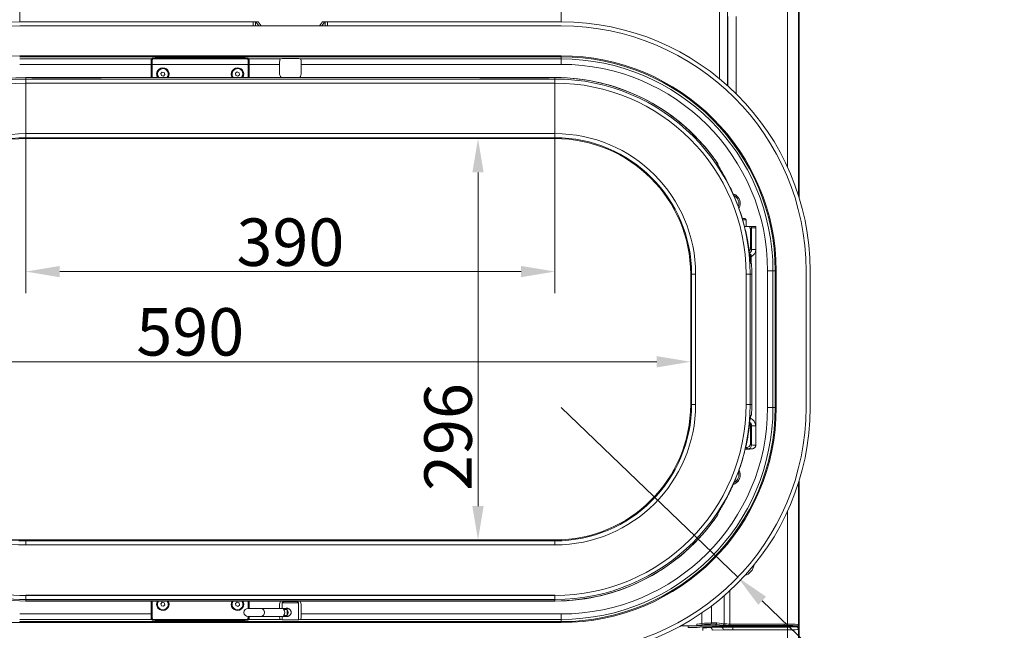
# Model space of a CAD drawing. Extents: x 30 to 2557, y -3265 to -733.
# Drawn here: x 457 to 1183, y -1697 to -1247 of the extents above; entities that cross this region are included whole.
import ezdxf

# ---------------------------------------------------------------- set-up
doc = ezdxf.new("R2010")
doc.units = 0
doc.header["$LTSCALE"] = 5
doc.layers.add('Bemaßungen(Brunner)', color=7, linetype='Continuous', lineweight=25)
doc.layers.add('BLENDE', color=30, linetype='Continuous')
doc.layers.add('SLD-0', color=7, linetype='Continuous')
doc.styles.add('Brunner 2014', font='arial.ttf', dxfattribs={"height": 35})
doc.dimstyles.new('Brunner 2014', dxfattribs={"dimscale": 5, "dimtxt": 35, "dimasz": 5, "dimexe": 3.175, "dimexo": 0, "dimgap": 0.762, "dimtad": 1, "dimdec": 0, "dimrnd": 1e-08, "dimtxsty": 'Brunner 2014', "dimcen": 0.09, "dimdle": 10, "dimclrd": 7, "dimclre": 7, "dimclrt": 7, "dimadec": 1, "dimazin": 2, "dimtfac": 0.666667, "dimtdec": 0, "dimtmove": 0, "dimatfit": 3, "dimldrblk": 'Filled-1', "dimfxl": 1, "dimtolj": 1, "dimlwd": 5, "dimlwe": 5, "dimarcsym": 0})

# ---------------------------------------------------------------- blocks, each defined once
blk = doc.blocks.new('*D82')
at = {"layer": 'Defpoints', "color": 0, "lineweight": 5}
for p in [(851.87, -1334.82), (795.13, -1630.82), (851.87, -1630.82)]:
    blk.add_point(p, dxfattribs=at)
at = {"layer": 'SLD-0', "color": 7, "linetype": 'Continuous', "lineweight": 5}
for p, q in [((851.87, -1334.82), (779.25, -1334.82)), ((795.13, -1359.82), (795.13, -1605.82)), ((851.87, -1630.82), (779.25, -1630.82))]:
    blk.add_line(p, q, dxfattribs=at)
at = {"layer": 'SLD-0', "color": 7, "lineweight": 5}
for points in [[(790.96, -1359.82), (799.29, -1359.82), (795.13, -1334.82)], [(790.96, -1605.82), (799.29, -1605.82), (795.13, -1630.82)]]:
    blk.add_solid(points, dxfattribs=at)
at = {"layer": 'SLD-0', "color": 7, "insert": (755.58, -1554.88), "char_height": 35, "attachment_point": 2, "rotation": 90, "style": 'Brunner 2014'}
blk.add_mtext('\\A1;296', dxfattribs=at)
blk = doc.blocks.new('Filled-1')
at = {"color": 0}
for p, q in [((0, 0), (-1, 0.167)), ((-1, 0.167), (-1, -0.167)), ((-1, 0), (0, 0)), ((-1, -0.167), (0, 0))]:
    blk.add_line(p, q, dxfattribs=at)
at = {"color": 0, "flags": 128}
blk.add_lwpolyline([(-1, -0.167), (0, 0), (-1, 0.167), (-1, -0.167)], dxfattribs=at)
at = {"color": 0}
blk.add_solid([(-1, -0.167), (0, 0), (-1, 0.167), (-1, -0.167)], dxfattribs=at)
blk = doc.blocks.new('*D83')
at = {"layer": 'Defpoints', "color": 0, "lineweight": 5}
for p in [(951.87, -1499.39), (361.87, -1530.82), (951.87, -1530.82)]:
    blk.add_point(p, dxfattribs=at)
at = {"layer": 'SLD-0', "color": 7, "linetype": 'Continuous', "lineweight": 5}
for p, q in [((361.87, -1530.82), (361.87, -1483.52)), ((951.87, -1530.82), (951.87, -1483.52)), ((386.87, -1499.39), (926.87, -1499.39))]:
    blk.add_line(p, q, dxfattribs=at)
at = {"layer": 'SLD-0', "color": 7, "lineweight": 5}
for points in [[(386.87, -1495.23), (386.87, -1503.56), (361.87, -1499.39)], [(926.87, -1495.23), (926.87, -1503.56), (951.87, -1499.39)]]:
    blk.add_solid(points, dxfattribs=at)
at = {"layer": 'SLD-0', "color": 7, "insert": (583.07, -1459.84), "char_height": 35, "attachment_point": 2, "style": 'Brunner 2014'}
blk.add_mtext('\\A1;590', dxfattribs=at)
blk = doc.blocks.new('*D85')
at = {"layer": 'Defpoints', "color": 0, "lineweight": 5}
for p in [(457.37, -1691.74), (163.08, -1716.74), (457.37, -1716.74)]:
    blk.add_point(p, dxfattribs=at)
at = {"layer": 'SLD-0', "color": 7, "linetype": 'Continuous', "lineweight": 5}
for p, q in [((163.08, -1666.74), (163.08, -1583.12)), ((457.37, -1691.74), (147.21, -1691.74)), ((163.08, -1716.74), (163.08, -1691.74)), ((457.37, -1716.74), (147.21, -1716.74)), ((163.08, -1741.74), (163.08, -1766.74))]:
    blk.add_line(p, q, dxfattribs=at)
at = {"layer": 'SLD-0', "color": 7, "lineweight": 5}
for points in [[(158.92, -1666.74), (167.25, -1666.74), (163.08, -1691.74)], [(158.92, -1741.74), (167.25, -1741.74), (163.08, -1716.74)]]:
    blk.add_solid(points, dxfattribs=at)
at = {"layer": 'SLD-0', "color": 30, "lineweight": 5, "insert": (123.53, -1612.43), "char_height": 35, "attachment_point": 2, "rotation": 90, "style": 'Brunner 2014'}
blk.add_mtext('\\A1;25', dxfattribs=at)
blk = doc.blocks.new('*D89')
at = {"layer": 'Bemaßungen(Brunner)', "color": 7, "linetype": 'Continuous', "lineweight": 5}
for p, q in [((461.87, -1289.82), (461.87, -1448.77)), ((851.87, -1289.82), (851.87, -1448.77)), ((486.87, -1432.89), (826.87, -1432.89))]:
    blk.add_line(p, q, dxfattribs=at)
at = {"layer": 'Bemaßungen(Brunner)', "color": 7, "lineweight": 5}
for points in [[(486.87, -1428.73), (486.87, -1437.06), (461.87, -1432.89)], [(826.87, -1428.73), (826.87, -1437.06), (851.87, -1432.89)]]:
    blk.add_solid(points, dxfattribs=at)
at = {"layer": 'Defpoints', "color": 0, "lineweight": 5}
for p in [(461.87, -1289.82), (851.87, -1289.82), (851.87, -1432.89)]:
    blk.add_point(p, dxfattribs=at)
at = {"layer": 'Bemaßungen(Brunner)', "color": 7, "lineweight": 5, "insert": (656.87, -1411.2), "char_height": 35, "attachment_point": 5, "style": 'Brunner 2014'}
blk.add_mtext('\\A1;390', dxfattribs=at)
blk = doc.blocks.new('*D91')
at = {"layer": 'Defpoints', "color": 0, "lineweight": 5}
for p in [(856.37, -1533.24), (986.52, -1658.31)]:
    blk.add_point(p, dxfattribs=at)
at = {"layer": 'SLD-0', "color": 7, "linetype": 'Continuous', "lineweight": 5}
for p, q in [((856.37, -1533.24), (986.52, -1658.31)), ((1158.98, -1824.04), (1004.54, -1675.63))]:
    blk.add_line(p, q, dxfattribs=at)
at = {"layer": 'SLD-0', "color": 7, "lineweight": 5}
blk.add_solid([(1007.43, -1672.63), (1001.65, -1678.63), (986.52, -1658.31)], dxfattribs=at)
at = {"layer": 'SLD-0', "color": 30, "insert": (1103.81, -1716.18), "char_height": 35, "attachment_point": 1, "rotation": 316.13949, "style": 'Brunner 2014'}
blk.add_mtext('\\A1;R180', dxfattribs=at)
blk = doc.blocks.new('*D92')
at = {"layer": 'Bemaßungen(Brunner)', "color": 7, "linetype": 'Continuous', "lineweight": 5}
for p, q in [((457.37, -1248.74), (457.37, -1197.76)), ((856.37, -1248.74), (856.37, -1197.76)), ((482.37, -1213.64), (831.37, -1213.64))]:
    blk.add_line(p, q, dxfattribs=at)
at = {"layer": 'Bemaßungen(Brunner)', "color": 7, "lineweight": 5}
for points in [[(482.37, -1209.47), (482.37, -1217.8), (457.37, -1213.64)], [(831.37, -1209.47), (831.37, -1217.8), (856.37, -1213.64)]]:
    blk.add_solid(points, dxfattribs=at)
at = {"layer": 'Defpoints', "color": 0, "lineweight": 5}
for p in [(856.37, -1213.64), (457.37, -1248.74), (856.37, -1248.74)]:
    blk.add_point(p, dxfattribs=at)
at = {"layer": 'Bemaßungen(Brunner)', "color": 30, "lineweight": 5, "insert": (659.35, -1191.95), "char_height": 35, "attachment_point": 5, "style": 'Brunner 2014'}
blk.add_mtext('\\A1;399', dxfattribs=at)

msp = doc.modelspace()

# ---------------------------------------------------------------- linework, layer by layer
at = {"color": 7, "linetype": 'Continuous', "lineweight": 0}
for p, q in [((978.96, -1160.62), (978.96, -1295.7)), ((1023.34, -1356.11), (1023.34, -1159.13)), ((1031.32, -1158.78), (1031.32, -1376.89)), ((1031.87, -1378.65), (1031.87, -1158.24)), ((973, -1290.57), (973, -1168.4)), ((979.31, -1296.01), (979.31, -1244.85)), ((985.27, -1244.85), (985.27, -1301.64)), ((856.37, -1274.46), (457.37, -1274.46)), ((457.37, -1276.1), (554.44, -1276.1)), ((555.35, -1275.49), (554.44, -1276.1)), ((555.23, -1276.1), (556.14, -1275.5)), ((555.23, -1276.1), (555.23, -1275.58)), ((555.23, -1276.1), (625.51, -1276.1)), ((556.14, -1275.5), (556.14, -1275.4)), ((561.13, -1275.3), (561.13, -1275.33)), ((561.13, -1275.33), (619.61, -1275.33)), ((561.35, -1275.3), (619.39, -1275.3)), ((619.61, -1275.33), (619.61, -1275.3)), ((624.6, -1275.4), (624.6, -1275.5)), ((624.6, -1275.5), (625.51, -1276.1)), ((626.3, -1276.1), (625.39, -1275.49)), ((625.51, -1276.1), (625.51, -1275.58)), ((626.3, -1276.1), (649.4, -1276.1)), ((650.03, -1275.95), (649.4, -1276.1)), ((657.77, -1275.77), (655.97, -1275.77)), ((664.34, -1276.1), (663.72, -1275.95)), ((664.34, -1276.1), (856.37, -1276.1)), ((856.37, -1273.74), (856.37, -1274.46)), ((856.37, -1276.1), (856.37, -1274.46)), ((856.37, -1280.1), (856.37, -1276.1)), ((554.26, -1280.1), (457.37, -1280.1)), ((554.29, -1278.58), (554.26, -1278.18)), ((554.29, -1278.58), (554.26, -1278.58)), ((554.26, -1280.1), (554.26, -1278.58)), ((554.26, -1280.1), (554.26, -1289.82)), ((555.03, -1280.1), (625.71, -1280.1)), ((555.03, -1289.24), (555.03, -1280.1)), ((625.71, -1280.1), (625.71, -1289.24)), ((626.48, -1278.18), (626.45, -1278.58)), ((626.48, -1278.58), (626.45, -1278.58)), ((626.48, -1278.58), (626.48, -1280.1)), ((648.85, -1280.1), (626.48, -1280.1)), ((626.48, -1289.82), (626.48, -1280.1)), ((648.85, -1286.31), (648.85, -1280.1)), ((856.37, -1280.1), (664.89, -1280.1)), ((664.89, -1280.1), (664.89, -1286.31)), ((461.87, -1289.82), (851.87, -1289.82)), ((461.87, -1290.93), (461.87, -1289.82)), ((463.98, -1289.82), (461.87, -1289.82)), ((461.87, -1290.93), (851.87, -1290.93)), ((461.87, -1290.93), (461.87, -1293.92)), ((469.18, -1289.97), (514.56, -1289.97)), ((793.98, -1289.82), (519.76, -1289.82)), ((555.03, -1289.24), (555.06, -1289.82)), ((562.41, -1285.77), (561.37, -1286.9)), ((561.37, -1286.9), (561.83, -1288.37)), ((561.83, -1288.37), (563.33, -1288.71)), ((563.91, -1286.11), (562.41, -1285.77)), ((563.33, -1288.71), (564.37, -1287.58)), ((564.37, -1287.58), (563.91, -1286.11)), ((617.62, -1285.72), (616.43, -1286.69)), ((616.43, -1286.69), (616.68, -1288.21)), ((616.68, -1288.21), (618.12, -1288.76)), ((619.06, -1286.26), (617.62, -1285.72)), ((618.12, -1288.76), (619.31, -1287.78)), ((619.31, -1287.78), (619.06, -1286.26)), ((625.68, -1289.82), (625.71, -1289.24)), ((799.18, -1289.97), (844.56, -1289.97)), ((851.87, -1289.82), (849.76, -1289.82)), ((851.87, -1290.93), (851.87, -1289.82)), ((851.87, -1290.93), (851.87, -1293.92)), ((851.87, -1293.92), (461.87, -1293.92)), ((461.87, -1331.17), (461.87, -1334.15)), ((461.87, -1331.17), (851.87, -1331.17)), ((851.87, -1334.15), (461.87, -1334.15)), ((461.87, -1334.15), (461.87, -1334.82)), ((851.87, -1334.82), (461.87, -1334.82)), ((851.87, -1334.15), (851.87, -1331.17)), ((851.87, -1334.15), (851.87, -1334.82)), ((971.74, -1353.58), (971.89, -1354.07)), ((989.94, -1393.82), (991.87, -1393.82)), ((992.87, -1394.82), (990.23, -1394.82)), ((992.87, -1394.82), (991.87, -1393.82)), ((992.87, -1395.32), (992.87, -1394.82)), ((992.87, -1399.82), (992.87, -1398.32)), ((995.06, -1399.74), (996.56, -1399.74)), ((996.77, -1400.84), (995.84, -1401.76)), ((995.84, -1401.76), (995.84, -1415.71)), ((996.77, -1416.64), (996.77, -1400.84)), ((999.77, -1400.64), (999.77, -1416.64)), ((999.87, -1560.74), (999.87, -1400.73)), ((995.11, -1419.62), (995.15, -1419.62)), ((995.2, -1419.62), (995.15, -1419.62)), ((995.2, -1419.62), (995.2, -1420.39)), ((995.65, -1421.12), (995.44, -1421.12)), ((995.65, -1424), (995.65, -1421.12)), ((995.84, -1415.71), (996.77, -1416.64)), ((996.35, -1420.82), (996.35, -1425.32)), ((996.77, -1416.64), (999.77, -1416.64)), ((996.11, -1426.82), (995.96, -1424.7)), ((996.01, -1425.32), (996.35, -1425.32)), ((996.65, -1426.82), (996.11, -1426.82)), ((951.87, -1434.82), (951.87, -1530.82)), ((952.53, -1434.82), (951.87, -1434.82)), ((952.53, -1434.82), (955.52, -1434.82)), ((952.53, -1530.82), (952.53, -1434.82)), ((955.52, -1434.82), (955.52, -1530.82)), ((992.77, -1530.82), (992.77, -1434.82)), ((995.76, -1434.82), (992.77, -1434.82)), ((995.76, -1434.82), (995.76, -1530.82)), ((995.76, -1434.82), (996.87, -1434.82)), ((996.87, -1434.82), (996.87, -1530.82)), ((1008.51, -1432.24), (1012.51, -1432.24)), ((1008.51, -1533.24), (1008.51, -1432.24)), ((1012.51, -1432.24), (1012.51, -1533.24)), ((1012.51, -1432.24), (1014.15, -1432.24)), ((1014.15, -1533.24), (1014.15, -1432.24)), ((1014.87, -1432.24), (1014.15, -1432.24)), ((952.53, -1530.82), (951.87, -1530.82)), ((952.53, -1530.82), (955.52, -1530.82)), ((992.77, -1530.82), (995.76, -1530.82)), ((995.76, -1530.82), (996.87, -1530.82)), ((1008.51, -1533.24), (1012.51, -1533.24)), ((1012.51, -1533.24), (1014.15, -1533.24)), ((1014.15, -1533.24), (1014.87, -1533.24)), ((996.11, -1538.82), (995.96, -1540.93)), ((996.11, -1538.82), (996.65, -1538.82)), ((995.28, -1545.82), (996.25, -1545.82)), ((996.77, -1546.64), (995.84, -1547.56)), ((995.84, -1547.56), (995.84, -1559.71)), ((996.77, -1560.64), (996.77, -1546.64)), ((996.77, -1546.64), (999.77, -1546.64)), ((999.77, -1546.64), (999.77, -1560.84)), ((995.84, -1559.71), (996.77, -1560.64)), ((992.09, -1563.74), (994.63, -1563.74)), ((993.77, -1563.64), (992.85, -1562.71)), ((1031.32, -1588.59), (1031.32, -1693.51)), ((1031.87, -1691.97), (1031.87, -1586.83)), ((1023.34, -1692.81), (1023.34, -1609.36)), ((971.74, -1612.05), (971.89, -1611.56)), ((461.87, -1630.82), (851.87, -1630.82)), ((461.87, -1631.48), (461.87, -1630.82)), ((461.87, -1634.46), (461.87, -1631.48)), ((461.87, -1631.48), (851.87, -1631.48)), ((851.87, -1631.48), (851.87, -1630.82)), ((851.87, -1631.48), (851.87, -1634.46)), ((851.87, -1634.46), (461.87, -1634.46)), ((980.74, -1668.16), (980.74, -1692.81)), ((461.87, -1671.71), (851.87, -1671.71)), ((461.87, -1671.71), (461.87, -1674.71)), ((851.87, -1674.71), (461.87, -1674.71)), ((461.87, -1674.71), (461.87, -1675.82)), ((851.87, -1675.82), (461.87, -1675.82)), ((461.87, -1675.82), (463.98, -1675.82)), ((514.56, -1675.66), (469.18, -1675.66)), ((519.76, -1675.82), (793.98, -1675.82)), ((554.26, -1685.38), (554.26, -1675.82)), ((555.05, -1675.82), (555.03, -1676.24)), ((625.71, -1676.24), (625.7, -1675.82)), ((626.48, -1675.82), (626.48, -1681.24)), ((844.56, -1675.66), (799.18, -1675.66)), ((849.76, -1675.82), (851.87, -1675.82)), ((851.87, -1671.71), (851.87, -1674.71)), ((851.87, -1674.71), (851.87, -1675.82)), ((976.5, -1692.6), (976.5, -1671.95)), ((555.03, -1685.38), (555.03, -1676.24)), ((562.41, -1676.77), (561.37, -1677.9)), ((561.37, -1677.9), (561.83, -1679.37)), ((561.83, -1679.37), (563.33, -1679.71)), ((563.91, -1677.11), (562.41, -1676.77)), ((563.33, -1679.71), (564.37, -1678.58)), ((564.37, -1678.58), (563.91, -1677.11)), ((617.62, -1676.72), (616.43, -1677.69)), ((616.43, -1677.69), (616.68, -1679.21)), ((616.68, -1679.21), (618.12, -1679.76)), ((619.06, -1677.26), (617.62, -1676.72)), ((618.12, -1679.76), (619.31, -1678.78)), ((619.31, -1678.78), (619.06, -1677.26)), ((635.06, -1681.24), (625.65, -1681.24)), ((625.71, -1676.24), (625.71, -1681.24)), ((654.78, -1681.24), (635.06, -1681.24)), ((648.85, -1679.16), (648.85, -1681.24)), ((651.87, -1676.24), (650.87, -1677.24)), ((650.87, -1677.24), (650.87, -1681.24)), ((662.87, -1677.24), (650.87, -1677.24)), ((651.84, -1682), (654.4, -1682)), ((651.87, -1676.24), (661.87, -1676.24)), ((654.4, -1686.47), (654.4, -1682)), ((662.87, -1677.24), (661.87, -1676.24)), ((662.87, -1689.61), (662.87, -1677.24)), ((664.89, -1685.38), (664.89, -1679.16)), ((967.18, -1679.5), (967.18, -1692.03)), ((457.37, -1685.38), (554.26, -1685.38)), ((554.44, -1689.37), (457.37, -1689.37)), ((554.26, -1685.38), (554.26, -1686.9)), ((554.26, -1686.9), (554.29, -1686.9)), ((554.26, -1687.3), (554.29, -1686.9)), ((555.35, -1689.98), (554.44, -1689.37)), ((556.14, -1689.98), (555.23, -1689.37)), ((625.51, -1689.37), (555.23, -1689.37)), ((555.23, -1689.37), (555.23, -1689.9)), ((556.14, -1690.08), (556.14, -1689.98)), ((619.61, -1690.15), (561.13, -1690.15)), ((561.13, -1690.15), (561.13, -1690.18)), ((619.39, -1690.18), (561.35, -1690.18)), ((619.61, -1690.18), (619.61, -1690.15)), ((625.51, -1689.37), (624.6, -1689.98)), ((624.6, -1689.98), (624.6, -1690.08)), ((626.3, -1689.37), (625.39, -1689.98)), ((625.51, -1689.37), (625.51, -1689.9)), ((625.65, -1687.24), (635.06, -1687.24)), ((649.4, -1689.37), (626.3, -1689.37)), ((635.06, -1687.24), (654.77, -1687.24)), ((650.03, -1689.53), (649.4, -1689.37)), ((650.87, -1687.24), (650.87, -1689.61)), ((654.4, -1686.47), (651.84, -1686.47)), ((655.97, -1689.71), (657.77, -1689.71)), ((664.34, -1689.37), (663.72, -1689.53)), ((856.37, -1689.37), (664.34, -1689.37)), ((664.89, -1685.38), (856.37, -1685.38)), ((856.37, -1685.38), (856.37, -1689.37)), ((856.37, -1689.37), (856.37, -1691.02)), ((960.11, -1692.43), (960.11, -1684.6)), ((457.37, -1691.02), (856.37, -1691.02)), ((457.37, -1691.02), (457.37, -1691.74)), ((856.37, -1691.02), (856.37, -1691.74)), ((944.41, -1694.24), (956.53, -1694.24)), ((950.04, -1694.24), (950.04, -1695.31)), ((956.45, -1692.81), (960.11, -1692.43)), ((956.5, -1693.81), (956.45, -1692.81)), ((960.22, -1693.41), (956.5, -1693.81)), ((956.53, -1694.24), (956.5, -1693.81)), ((956.53, -1694.24), (970.53, -1694.24)), ((967.67, -1694.86), (958.53, -1695.18)), ((960.22, -1693.41), (960.11, -1692.43)), ((960.73, -1697.52), (960.73, -1695.52)), ((966.39, -1695.44), (974.53, -1695.15)), ((970.49, -1693.02), (966.58, -1693.02)), ((967.18, -1692.03), (971.12, -1692.03)), ((975.94, -1697.15), (967.8, -1697.44)), ((970.46, -1693.03), (970.53, -1694.24)), ((975.79, -1693.59), (970.46, -1693.03)), ((970.53, -1694.24), (1017.72, -1694.24)), ((971.12, -1692.03), (976.5, -1692.6)), ((1015.96, -1694.78), (973.33, -1694.78)), ((980.74, -1693.81), (980.74, -1692.81)), ((980.74, -1692.81), (1020.87, -1692.81)), ((1020.87, -1693.81), (980.74, -1693.81)), ((983.01, -1695.03), (1023.34, -1695.03)), ((983.01, -1697.03), (983.01, -1695.03)), ((1023.34, -1697.03), (983.01, -1697.03)), ((1015.87, -1694.24), (1015.87, -1694.68)), ((1015.92, -1694.76), (1015.96, -1694.78)), ((1020.87, -1693.81), (1020.87, -1692.81)), ((1020.87, -1692.81), (1023.34, -1692.81)), ((1020.87, -1693.81), (1020.87, -1694.19)), ((1023.34, -1693.81), (1020.87, -1693.81)), ((1023.34, -1693.81), (1023.34, -1692.81)), ((1023.34, -1697.03), (1023.34, -1695.03)), ((1023.34, -1705.13), (1023.34, -1697.03)), ((1024.02, -1694.24), (1029.71, -1694.24)), ((1025.82, -1694.77), (1026.95, -1694.5)), ((1025.87, -1694.76), (1025.87, -1694.24)), ((1025.9, -1694.24), (1025.87, -1694.29)), ((1027.62, -1694.24), (1027.61, -1694.47)), ((1027.94, -1694.47), (1029.87, -1694.47)), ((1029.33, -1694.83), (1029.87, -1694.47)), ((1030.87, -1694.05), (1030.86, -1694.73)), ((1031.32, -1693.51), (1031.44, -1693.74)), ((1031.87, -1696.47), (1031.32, -1696.83)), ((1031.32, -1696.83), (1031.32, -1705.23)), ((1031.44, -1693.74), (1031.82, -1692.97)), ((1031.87, -1696.47), (1031.87, -1691.97)), ((1031.87, -1705.24), (1031.87, -1696.47))]:
    msp.add_line(p, q, dxfattribs=at)
at = {"color": 7, "linetype": 'Continuous', "lineweight": 5}
for p, q in [((461.87, -1671.63), (461.87, -1674.63)), ((461.87, -1671.63), (851.87, -1671.63)), ((851.87, -1674.63), (461.87, -1674.63)), ((461.87, -1674.63), (461.87, -1675.74)), ((851.87, -1675.74), (461.87, -1675.74)), ((461.87, -1675.74), (463.98, -1675.74)), ((514.56, -1675.58), (469.18, -1675.58)), ((519.76, -1675.74), (793.98, -1675.74)), ((844.56, -1675.58), (799.18, -1675.58)), ((849.76, -1675.74), (851.87, -1675.74)), ((851.87, -1671.63), (851.87, -1674.63)), ((851.87, -1674.63), (851.87, -1675.74)), ((967.18, -1679.5), (967.18, -1692.03)), ((960.11, -1692.43), (960.11, -1684.6)), ((944.41, -1694.24), (956.53, -1694.24)), ((956.45, -1692.81), (960.11, -1692.43)), ((956.5, -1693.81), (956.45, -1692.81)), ((960.22, -1693.41), (956.5, -1693.81)), ((956.53, -1694.24), (956.5, -1693.81)), ((956.53, -1694.24), (970.53, -1694.24)), ((960.22, -1693.41), (960.11, -1692.43)), ((970.49, -1693.02), (966.58, -1693.02)), ((967.18, -1692.03), (971.12, -1692.03)), ((970.46, -1693.03), (970.53, -1694.24)), ((975.79, -1693.59), (970.46, -1693.03)), ((970.53, -1694.24), (1017.72, -1694.24)), ((971.12, -1692.03), (976.5, -1692.6)), ((980.74, -1693.81), (980.74, -1692.81)), ((980.74, -1692.81), (1020.87, -1692.81)), ((1020.87, -1693.81), (980.74, -1693.81)), ((1020.87, -1692.81), (1023.34, -1692.81)), ((1020.87, -1693.81), (1020.87, -1692.81)), ((1020.87, -1693.81), (1020.87, -1694.19)), ((1023.34, -1693.81), (1020.87, -1693.81)), ((1023.34, -1693.81), (1023.34, -1692.81)), ((1024.02, -1694.24), (1029.71, -1694.24)), ((1027.94, -1694.47), (1029.87, -1694.47)), ((1030.87, -1694.04), (1030.86, -1694.73)), ((1031.32, -1693.51), (1031.44, -1693.74)), ((1031.44, -1693.74), (1031.82, -1692.97)), ((1031.87, -1696.47), (1031.87, -1691.97)), ((1031.87, -1705.24), (1031.87, -1696.47))]:
    msp.add_line(p, q, dxfattribs=at)
at = {"color": 7, "linetype": 'Continuous', "lineweight": 0, "flags": 128}
for points in [[(567.46, -1678.24), (567.27, -1676.95), (566.77, -1675.82)], [(622.46, -1678.24), (622.27, -1676.95), (621.77, -1675.82)], [(635.06, -1687.24), (635.24, -1687.23), (636.16, -1686.98), (636.94, -1686.4), (637.49, -1685.56), (637.75, -1684.56), (637.69, -1683.52), (637.31, -1682.56), (636.65, -1681.81), (635.81, -1681.36), (635.06, -1681.24)], [(626.75, -1686.98), (625.83, -1687.23), (625.65, -1687.24)]]:
    msp.add_lwpolyline(points, dxfattribs=at)
at = {"color": 7, "linetype": 'Continuous', "lineweight": 0}
for centre, radius, start, end in [((559.97, -1315.74), 40.42, 88.35391, 95.43991), ((620.77, -1315.74), 40.42, 84.56009, 91.64609), ((856.37, -1432.24), 157.78, 0, 90), ((856.37, -1432.24), 156.13, 0, 90), ((562.87, -1287.24), 4.59, 325.82563, 180), ((562.87, -1287.24), 4, 47.34034, 220.13315), ((562.87, -1287.24), 4, 319.86685, 47.34034), ((617.87, -1287.24), 4.59, 325.82563, 180), ((617.87, -1287.24), 4, 39.33184, 220.13315), ((856.37, -1432.24), 152.14, 0, 90), ((461.87, -1434.82), 145, 90, 180), ((461.87, -1434.82), 143.89, 90, 180), ((562.87, -1287.24), 4.59, 180, 214.17437), ((617.87, -1287.24), 4.59, 180, 214.17437), ((617.87, -1287.24), 4, 319.86685, 39.33184), ((851.87, -1434.82), 145, 34.34969, 90), ((851.87, -1434.82), 145, 36.95421, 90), ((851.87, -1434.82), 143.89, 0, 90), ((461.87, -1434.82), 140.9, 90, 180), ((851.87, -1434.82), 140.9, 0, 90), ((461.87, -1434.82), 103.65, 90, 180), ((461.87, -1434.82), 100.66, 90, 180), ((461.87, -1434.82), 100, 90, 180), ((851.87, -1434.82), 103.65, 0, 90), ((851.87, -1434.82), 100.66, 0, 90), ((851.87, -1434.82), 100, 0, 90), ((980.87, -1382.74), 7.53, 0, 72.26844), ((980.87, -1382.74), 7.5, 0, 72.11354), ((980.87, -1382.74), 6.5, 339.97874, 63.95275), ((980.87, -1382.74), 7.5, 331.59765, 0), ((980.87, -1382.74), 7.52, 331.4275, 0), ((992.84, -1401.77), 3, 0.07748, 42.49536), ((993.77, -1400.84), 3, 0.07211, 21.57167), ((992.84, -1415.71), 3, 313.75176, 359.91973), ((995.15, -1420.82), 1.2, 359.94909, 87.83863), ((994.85, -1421.12), 0.8, 359.97563, 64.4537), ((851.87, -1434.82), 145, 0, 3.16275), ((461.87, -1530.82), 103.65, 180, 270), ((461.87, -1530.82), 100.66, 180, 270), ((461.87, -1530.82), 100, 180, 270), ((851.87, -1530.82), 140.9, 270, 0), ((851.87, -1530.82), 143.89, 270, 0), ((851.87, -1530.82), 103.65, 270, 0), ((851.87, -1530.82), 100.66, 270, 0), ((851.87, -1530.82), 100, 270, 0), ((851.87, -1530.82), 145, 356.83725, 0), ((856.37, -1533.24), 157.78, 270, 0), ((856.37, -1533.24), 156.13, 270, 0), ((856.37, -1533.24), 152.14, 270, 0), ((992.84, -1547.57), 3, 0.07557, 35.65325), ((992.84, -1559.71), 3, 270.08169, 359.91831), ((993.77, -1560.63), 3, 270.08169, 359.91831), ((980.87, -1582.74), 6.5, 298.12343, 19.27519), ((980.87, -1582.74), 7.5, 0, 27.8575), ((980.87, -1582.74), 7.53, 0, 28.03117), ((980.87, -1582.74), 7.52, 288.87201, 0), ((980.87, -1582.74), 7.5, 289.0452, 0), ((461.87, -1530.82), 145, 213.17256, 270), ((461.87, -1530.82), 143.89, 213.20663, 270), ((461.87, -1530.82), 140.9, 212.98222, 270), ((851.87, -1530.82), 145, 270, 325.65031), ((851.87, -1530.82), 145, 270, 323.04579), ((988.87, -1647.74), 9.8, 287.12645, 351.20962), ((562.87, -1678.24), 4.59, 148.1558, 0), ((562.87, -1678.24), 4, 142.73993, 37.26007), ((617.87, -1678.24), 4.59, 148.1558, 0), ((617.87, -1678.24), 4, 142.73993, 37.26007), ((625.65, -1684.24), 3, 90, 270), ((634.83, -1684.24), 3.01, 274.37899, 85.62101), ((649.54, -1684.24), 3.21, 315.75935, 44.24065), ((652.11, -1684.24), 3.21, 315.75935, 44.24065), ((559.97, -1649.74), 40.42, 264.56009, 271.64609), ((620.77, -1649.74), 40.42, 268.35391, 275.43991), ((965.97, -1697.23), 1.84, 353.59461, 76.96709), ((966.24, -1692.13), 0.953, 291.24212, 6.05231), ((974.11, -1696.95), 1.84, 353.59461, 76.96709), ((975.52, -1692.65), 0.978, 285.99937, 3.17484), ((1029.32, -1696.83), 2, 0.10065, 89.85569), ((1030.33, -1693.5), 0.995, 331.96398, 359.66338)]:
    msp.add_arc(centre, radius, start, end, dxfattribs=at)
at = {"color": 8, "linetype": 'Continuous', "lineweight": 0}
msp.add_arc((988.87, -1647.74), 9.8, 287.12645, 351.20962, dxfattribs=at)
at = {"color": 7, "linetype": 'Continuous', "lineweight": 5}
for centre, radius, start, end in [((966.24, -1692.13), 0.953, 291.24212, 6.05231), ((975.52, -1692.65), 0.978, 285.99937, 3.17484), ((1030.33, -1693.5), 0.995, 331.96398, 359.66338)]:
    msp.add_arc(centre, radius, start, end, dxfattribs=at)
at = {"color": 7, "linetype": 'Continuous', "lineweight": 0}
for centre, major_axis, ratio, start_param, end_param in [((554.45, -1280.1), (0, 4), 0.052408, 0.034907, 1.069993), ((555.24, -1280.1), (0, 7), 0.029947, 0.887258, 1.570796), ((555.24, -1280.1), (0, 4), 0.052408, 0.034907, 1.570796), ((561.35, -1275.5), (6, 0), 0.034921, 1.570796, 3.089233), ((619.39, -1275.5), (6, 0), 0.034921, 0.05236, 1.570796), ((625.5, -1280.1), (0, 4), 0.052408, 4.712389, 6.248279), ((625.5, -1280.1), (0, 7), 0.029947, 4.712389, 5.395927), ((626.29, -1280.1), (0, 4), 0.052408, 5.213192, 6.248279), ((649.42, -1280.1), (0, 4), 0.140541, 0.034907, 1.570796), ((655.97, -1275.98), (6, 0), 0.034921, 1.570796, 3.001966), ((657.77, -1275.98), (6, 0), 0.034921, 0.139626, 1.570796), ((664.32, -1280.1), (0, 4), 0.140541, 4.712389, 6.248279), ((556.08, -1278.66), (0.71, 1.89), 0.988937, 2.362158, 2.947285), ((624.66, -1278.66), (-0.71, 1.89), 0.988937, 3.3359, 3.921027), ((463.98, -1289.92), (2, 0), 0.052408, 0.523599, 1.570796), ((469.18, -1289.76), (4, 0), 0.052408, 3.665191, 4.712389), ((514.56, -1289.76), (4, 0), 0.052408, 4.712389, 5.759587), ((519.76, -1289.92), (2, 0), 0.052408, 1.570796, 2.617994), ((654.91, -1286.2), (4.33, 4.33), 0.980815, 2.36588, 2.98705), ((658.83, -1286.2), (-4.33, 4.33), 0.980815, 3.296135, 3.917306), ((793.98, -1289.92), (2, 0), 0.052408, 0.523599, 1.570796), ((799.18, -1289.76), (4, 0), 0.052408, 3.665191, 4.712389), ((844.56, -1289.76), (4, 0), 0.052408, 4.712389, 5.759587), ((849.76, -1289.92), (2, 0), 0.052408, 1.570796, 2.617994), ((852.53, -1434.82), (143.39, 0), 0.999989, 0.101368, 0.374136), ((999.77, -1400.84), (3, 0), 0.069842, 1.570796, 3.106686), ((996.87, -1400.74), (-2.5, -1.67), 0.998023, 2.554737, 2.619978), ((993.76, -1416.63), (2.13, -2.13), 0.996359, 5.950979, 7.067974), ((993.76, -1416.63), (4.25, -4.25), 0.998783, 5.942321, 7.067974), ((851.87, -1534.02), (0, 198.95), 0.866817, 5.294099, 5.296581), ((852.53, -1530.82), (143.39, 0), 0.999989, 5.909049, 6.181818), ((993.47, -1546.94), (2.12, 2.12), 0.998783, 5.881384, 6.42283), ((993.76, -1546.64), (2.13, 2.13), 0.996359, 5.498396, 6.522512), ((851.87, -1431.61), (0, 198.95), 0.866817, 4.128197, 4.130679), ((993.76, -1546.64), (4.25, 4.25), 0.998783, 5.498396, 6.704995), ((985.35, -1562.72), (7.5, 0), 0.034921, 0.034907, 0.367847), ((999.77, -1563.63), (6, 0), 0.034921, 3.176499, 3.685461), ((999.77, -1560.63), (3, 0), 0.069842, 3.176499, 4.712389), ((996.87, -1560.74), (-2.5, 1.67), 0.998023, 3.663208, 3.728448), ((463.98, -1675.71), (2, 0), 0.052408, 4.712389, 5.759587), ((469.18, -1675.87), (4, 0), 0.052408, 1.570796, 2.617994), ((514.56, -1675.87), (4, 0), 0.052408, 0.523599, 1.570796), ((519.76, -1675.71), (2, 0), 0.052408, 3.665191, 4.712389), ((654.91, -1679.28), (4.33, -4.33), 0.980815, 3.327984, 3.917306), ((658.83, -1679.28), (-4.33, -4.33), 0.980815, 2.36588, 2.955202), ((793.98, -1675.71), (2, 0), 0.052408, 4.712389, 5.759587), ((799.18, -1675.87), (4, 0), 0.052408, 1.570796, 2.617994), ((844.56, -1675.87), (4, 0), 0.052408, 0.523599, 1.570796), ((849.76, -1675.71), (2, 0), 0.052408, 3.665191, 4.712389), ((556.08, -1686.82), (0.71, -1.89), 0.988937, 3.3359, 3.921027), ((554.45, -1685.38), (0, 4), 0.052408, 2.071599, 3.106686), ((555.24, -1685.38), (0, 7), 0.029947, 1.570796, 2.254334), ((555.24, -1685.38), (0, 4), 0.052408, 1.570796, 3.106686), ((561.35, -1689.97), (6, 0), 0.034921, 3.193953, 4.712389), ((619.39, -1689.97), (6, 0), 0.034921, 4.712389, 6.230825), ((625.5, -1685.38), (0, 4), 0.052408, 3.176499, 4.227976), ((625.5, -1685.38), (0, 7), 0.029947, 4.028851, 4.443036), ((626.29, -1685.38), (0, 4), 0.052408, 3.176499, 4.211586), ((649.42, -1685.38), (0, 4), 0.140541, 2.055209, 3.106686), ((655.97, -1689.5), (6, 0), 0.034921, 3.281219, 4.712389), ((657.77, -1689.5), (6, 0), 0.034921, 4.712389, 6.143559), ((664.32, -1685.38), (0, 4), 0.140541, 3.176499, 4.712389), ((950.04, -1694.89), (12, 0), 0.034921, 4.712389, 5.497787), ((960.11, -1693.38), (10, 0.96), 0.09426, 0.776351, 1.561749), ((960.22, -1694.37), (9, 0.96), 0.104509, 0.77423, 1.559628), ((960.73, -1695.24), (8, 0), 0.034921, 4.712389, 5.497787), ((973.33, -1695.06), (8, 0), 0.034921, 1.570796, 2.356194), ((980.03, -1693.04), (9.57, -0.01), 0.015579, 3.068043, 3.142432), ((970.41, -1692.03), (0.052, 0.999), 0.706136, 3.326952, 4.749379), ((983.01, -1695.45), (12, 0), 0.034921, 1.570796, 2.356194), ((980.74, -1693.07), (7, 0), 0.105104, 3.926991, 4.712389), ((983.01, -1697.45), (10, 0), 0.041905, 1.570796, 2.356194), ((980.74, -1692.08), (6, 0), 0.122622, 3.926991, 4.712389), ((1015.96, -1692.78), (0, 2), 0.14359, 2.385605, 2.996413), ((1020.87, -1694.75), (5, 0), 0.034921, 3.328723, 6.14057), ((1023.34, -1693.55), (8, 0), 0.091966, 0.05236, 1.570796), ((1023.34, -1694.54), (7, 0), 0.105104, 0.426447, 1.570796), ((1023.34, -1694.82), (6, 0), 0.034921, 4.712389, 6.230825), ((1023.34, -1696.82), (8, 0), 0.026191, 4.712389, 6.230825), ((1027.94, -1694.5), (1, 0), 0.034921, 1.570796, 2.998978), ((1029.87, -1696.47), (-1.67, -1.11), 0.998023, 2.554737, 4.123707), ((1030.44, -1693.74), (1.03, 0.15), 0.465632, 5.485438, 5.968383), ((1031.82, -1691.97), (0, 1), 0.052408, 3.246312, 4.712389)]:
    msp.add_ellipse(centre, major_axis=major_axis, ratio=ratio, start_param=start_param, end_param=end_param, dxfattribs=at)
at = {"color": 7, "linetype": 'Continuous', "lineweight": 5}
for centre, major_axis, ratio, start_param, end_param in [((463.98, -1675.63), (2, 0), 0.052408, 4.712389, 5.759587), ((469.18, -1675.79), (4, 0), 0.052408, 1.570796, 2.617994), ((514.56, -1675.79), (4, 0), 0.052408, 0.523599, 1.570796), ((519.76, -1675.63), (2, 0), 0.052408, 3.665191, 4.712389), ((793.98, -1675.63), (2, 0), 0.052408, 4.712389, 5.759587), ((799.18, -1675.79), (4, 0), 0.052408, 1.570796, 2.617994), ((844.56, -1675.79), (4, 0), 0.052408, 0.523599, 1.570796), ((849.76, -1675.63), (2, 0), 0.052408, 3.665191, 4.712389), ((960.11, -1693.38), (10, 0.96), 0.09426, 0.776351, 1.561749), ((960.22, -1694.37), (9, 0.96), 0.104509, 0.77423, 1.559628), ((980.03, -1693.04), (9.57, -0.01), 0.015579, 3.068043, 3.142432), ((970.41, -1692.03), (0.052, 0.999), 0.706136, 3.326952, 4.749379), ((980.74, -1693.07), (7, 0), 0.105104, 3.926991, 4.712389), ((980.74, -1692.08), (6, 0), 0.122622, 3.926991, 4.712389), ((1023.34, -1693.55), (8, 0), 0.091966, 0.05236, 1.570796), ((1023.34, -1694.54), (7, 0), 0.105104, 0.426447, 1.570796), ((1027.94, -1694.5), (1, 0), 0.034921, 1.570796, 2.998978), ((1029.87, -1696.47), (-1.67, -1.11), 0.998023, 2.554737, 4.123707), ((1030.44, -1693.74), (1.03, 0.15), 0.465632, 5.485438, 5.968383), ((1031.82, -1691.97), (0, 1), 0.052408, 3.246312, 4.712389)]:
    msp.add_ellipse(centre, major_axis=major_axis, ratio=ratio, start_param=start_param, end_param=end_param, dxfattribs=at)
at = {"color": 7, "linetype": 'Continuous', "lineweight": 0}
for points, knots in [([(625.71, -1280.06), (625.71, -1279.88), (625.71, -1279.69), (625.71, -1279.78), (625.71, -1279.79)], [0, 0, 0, 0, 0.94504, 1, 1, 1, 1]), ([(971.74, -1353.58), (971.7, -1353.5), (971.62, -1353.31), (971.12, -1352.49), (970.11, -1350.92), (968.88, -1349.17), (967.98, -1347.97), (967.74, -1347.65)], [0, 0, 0, 0, 0.105719, 0.248117, 0.480578, 0.859582, 1, 1, 1, 1]), ([(971.87, -1353.93), (971.85, -1353.74), (971.83, -1353.41), (971.66, -1353.13), (971.58, -1353)], [0, 0, 0, 0, 0.562234, 1, 1, 1, 1]), ([(971.89, -1354.07), (971.92, -1354.16), (971.98, -1354.33), (972.26, -1354.87), (972.74, -1355.75), (973.48, -1357.03), (974.32, -1358.49), (975.41, -1360.4), (976.77, -1362.83), (978.94, -1366.85), (981.3, -1371.54), (983.72, -1376.83), (985.15, -1380.25), (985.89, -1382.12), (986, -1382.41)], [0, 0, 0, 0, 0.033185, 0.067139, 0.12461, 0.18426, 0.241741, 0.300048, 0.396492, 0.493055, 0.694438, 0.833978, 0.974333, 1, 1, 1, 1]), ([(991.39, -1399.74), (992.14, -1399.74), (993.7, -1399.74), (994.79, -1399.74), (994.99, -1399.74), (995.06, -1399.74)], [0, 0, 0, 0, 0.383451, 0.788542, 1, 1, 1, 1]), ([(992.87, -1398.32), (992.87, -1398.31), (992.87, -1398.3), (992.86, -1398.24), (992.84, -1398.14), (992.82, -1398), (992.79, -1397.83), (992.77, -1397.63), (992.75, -1397.4), (992.73, -1397.16), (992.73, -1396.91), (992.73, -1396.66), (992.74, -1396.41), (992.75, -1396.18), (992.77, -1395.96), (992.8, -1395.77), (992.82, -1395.6), (992.84, -1395.47), (992.86, -1395.37), (992.87, -1395.32), (992.87, -1395.32), (992.87, -1395.32)], [0, 0, 0, 0, 0.052293, 0.106119, 0.158408, 0.212184, 0.265031, 0.319385, 0.372621, 0.427434, 0.480045, 0.534224, 0.586169, 0.639604, 0.691879, 0.745624, 0.798706, 0.853321, 0.906441, 0.961147, 1, 1, 1, 1]), ([(996.56, -1399.74), (996.61, -1399.74), (996.72, -1399.74), (997.32, -1399.74), (998.17, -1399.74), (999.02, -1399.74), (999.53, -1399.74), (999.69, -1399.74)], [0, 0, 0, 0, 0.22582, 0.45165, 0.677153, 0.902077, 1, 1, 1, 1]), ([(999.69, -1399.74), (999.75, -1399.91), (999.83, -1400.17), (999.86, -1400.45), (999.86, -1400.54)], [0, 0, 0, 0, 0.666541, 1, 1, 1, 1]), ([(999.86, -1400.54), (999.83, -1400.57), (999.8, -1400.6), (999.77, -1400.63), (999.77, -1400.64)], [0, 0, 0, 0, 0.919711, 1, 1, 1, 1]), ([(995.73, -1424.29), (995.7, -1424.2), (995.63, -1424.01), (995.51, -1423.18), (995.37, -1422.05), (995.26, -1421.03), (995.2, -1420.44), (995.19, -1420.31)], [0, 0, 0, 0, 0.233026, 0.46602, 0.699583, 0.932475, 1, 1, 1, 1]), ([(996.35, -1425.32), (996.35, -1425.43), (996.35, -1425.65), (996.34, -1425.95), (996.31, -1426.18), (996.28, -1426.3), (996.25, -1426.31), (996.24, -1426.32)], [0, 0, 0, 0, 0.214517, 0.429036, 0.643482, 0.857646, 1, 1, 1, 1]), ([(995.19, -1545.33), (995.23, -1544.87), (995.33, -1543.97), (995.47, -1542.76), (995.6, -1541.85), (995.68, -1541.44), (995.72, -1541.36), (995.73, -1541.34)], [0, 0, 0, 0, 0.230727, 0.4613829, 0.6936883, 0.9271558, 1, 1, 1, 1]), ([(996.81, -1563.69), (996.44, -1563.7), (995.86, -1563.71), (995.24, -1563.73), (994.88, -1563.74), (994.71, -1563.74), (994.64, -1563.74), (994.63, -1563.74)], [0, 0, 0, 0, 0.498259, 0.79017, 0.917573, 0.986718, 1, 1, 1, 1]), ([(999.86, -1560.94), (999.82, -1561.21), (999.73, -1561.77), (999.28, -1562.56), (998.62, -1563.17), (997.91, -1563.51), (997.38, -1563.64), (997.05, -1563.69), (996.87, -1563.69), (996.81, -1563.69)], [0, 0, 0, 0, 0.175367, 0.349305, 0.602584, 0.794963, 0.88179, 0.953209, 1, 1, 1, 1]), ([(999.77, -1560.84), (999.77, -1560.84), (999.8, -1560.88), (999.83, -1560.91), (999.86, -1560.94)], [0, 0, 0, 0, 0.080289, 1, 1, 1, 1]), ([(971.89, -1611.56), (971.91, -1611.5), (972, -1611.24), (972.57, -1610.19), (973.68, -1608.25), (974.97, -1606), (976.69, -1602.97), (978.89, -1598.9), (981.43, -1593.8), (983.83, -1588.57), (985.28, -1585), (986, -1583.22)], [0, 0, 0, 0, 0.025097, 0.107608, 0.204714, 0.284819, 0.365062, 0.524272, 0.682513, 0.841348, 1, 1, 1, 1]), ([(967.74, -1617.99), (968.12, -1617.48), (968.87, -1616.47), (969.94, -1614.94), (970.83, -1613.6), (971.43, -1612.65), (971.68, -1612.19), (971.72, -1612.09), (971.74, -1612.05)], [0, 0, 0, 0, 0.217966, 0.435768, 0.666102, 0.834149, 0.946083, 1, 1, 1, 1]), ([(971.58, -1612.63), (971.68, -1612.47), (971.84, -1612.18), (971.86, -1611.85), (971.87, -1611.7)], [0, 0, 0, 0, 0.562234, 1, 1, 1, 1]), ([(653.83, -1681.24), (653.96, -1681.22), (654.24, -1681.17), (654.67, -1681.2), (655.11, -1681.3), (655.53, -1681.46), (655.95, -1681.69), (656.34, -1681.99), (656.7, -1682.35), (657.02, -1682.79), (657.26, -1683.28), (657.4, -1683.77), (657.41, -1684.1), (657.42, -1684.24)], [0, 0, 0, 0, 0.083989, 0.176876, 0.260762, 0.346905, 0.434445, 0.524085, 0.620516, 0.71954, 0.818938, 0.921944, 1, 1, 1, 1]), ([(555.03, -1685.42), (555.03, -1685.6), (555.03, -1685.79), (555.03, -1685.7), (555.03, -1685.69)], [0, 0, 0, 0, 0.94504, 1, 1, 1, 1]), ([(657.42, -1684.24), (657.41, -1684.39), (657.39, -1684.71), (657.26, -1685.17), (657.06, -1685.61), (656.79, -1686.01), (656.45, -1686.38), (656.05, -1686.72), (655.59, -1686.99), (655.1, -1687.18), (654.61, -1687.28), (654.19, -1687.3), (653.95, -1687.26), (653.85, -1687.24)], [0, 0, 0, 0, 0.0868671, 0.1765292, 0.2633305, 0.3522892, 0.4465151, 0.5431175, 0.6435466, 0.7473364, 0.8402906, 0.9364986, 1, 1, 1, 1]), ([(1017.72, -1694.24), (1017.85, -1694.24), (1018.1, -1694.23), (1018.48, -1694.22), (1018.87, -1694.21), (1019.25, -1694.21), (1019.65, -1694.2), (1020.05, -1694.19), (1020.46, -1694.19), (1020.73, -1694.19), (1020.87, -1694.19)], [0, 0, 0, 0, 0.1210393, 0.2441321, 0.3669929, 0.4899006, 0.6167301, 0.7438015, 0.8717316, 1, 1, 1, 1]), ([(1020.87, -1694.19), (1021.04, -1694.19), (1021.37, -1694.19), (1021.87, -1694.19), (1022.37, -1694.2), (1022.9, -1694.21), (1023.35, -1694.23), (1023.73, -1694.24), (1023.93, -1694.24), (1024.02, -1694.24)], [0, 0, 0, 0, 0.156479, 0.313581, 0.472339, 0.631518, 0.815507, 0.907463, 1, 1, 1, 1]), ([(1031.21, -1693.97), (1031.18, -1693.99), (1031.13, -1694.02), (1031, -1694.06), (1030.84, -1694.11), (1030.67, -1694.14), (1030.5, -1694.17), (1030.36, -1694.19), (1030.23, -1694.2), (1030.12, -1694.22), (1030.03, -1694.22), (1029.94, -1694.23), (1029.87, -1694.23), (1029.8, -1694.24), (1029.75, -1694.24), (1029.72, -1694.24), (1029.71, -1694.24)], [0, 0, 0, 0, 0.142069, 0.285086, 0.431512, 0.579374, 0.654426, 0.729827, 0.808999, 0.849068, 0.889366, 0.918715, 0.948367, 0.968709, 0.989468, 1, 1, 1, 1])]:
    msp.add_open_spline(points, degree=3, knots=knots, dxfattribs=at)
at = {"color": 7, "linetype": 'Continuous', "lineweight": 5}
for points, knots in [([(1017.72, -1694.24), (1018.23, -1694.23), (1019.27, -1694.2), (1020.33, -1694.19), (1020.87, -1694.19)], [0, 0, 0, 0, 0.490088, 1, 1, 1, 1]), ([(1020.87, -1694.19), (1021.54, -1694.2), (1022.6, -1694.21), (1023.64, -1694.23), (1024.02, -1694.24)], [0, 0, 0, 0, 0.631306, 1, 1, 1, 1]), ([(1031.21, -1693.97), (1031.15, -1694), (1031.03, -1694.06), (1030.75, -1694.13), (1030.5, -1694.17), (1030.36, -1694.19), (1030.21, -1694.21), (1030.06, -1694.22), (1029.94, -1694.23), (1029.87, -1694.23), (1029.8, -1694.24), (1029.75, -1694.24), (1029.72, -1694.24), (1029.71, -1694.24)], [0, 0, 0, 0, 0.2850378, 0.5791515, 0.6542551, 0.7297069, 0.8089318, 0.8892914, 0.9186604, 0.9483324, 0.9686881, 0.989461, 1, 1, 1, 1])]:
    msp.add_open_spline(points, degree=3, knots=knots, dxfattribs=at)
at = {"layer": 'BLENDE', "linetype": 'Continuous', "lineweight": 0}
for p, q in [((457.37, -1248.74), (629.41, -1248.74)), ((856.37, -1251.74), (457.37, -1251.74)), ((631.14, -1248.74), (629.41, -1248.74)), ((629.41, -1248.74), (629.41, -1251.74)), ((631.14, -1248.74), (631.48, -1248.74)), ((631.14, -1251.74), (631.14, -1248.74)), ((633.61, -1251.74), (631.48, -1248.74)), ((631.48, -1248.74), (633.22, -1248.74)), ((633.22, -1248.74), (635.34, -1251.74)), ((678.4, -1251.74), (680.53, -1248.74)), ((682.26, -1248.74), (680.13, -1251.74)), ((680.53, -1248.74), (682.26, -1248.74)), ((682.26, -1248.74), (682.6, -1248.74)), ((684.33, -1248.74), (682.6, -1248.74)), ((682.6, -1248.74), (682.6, -1251.74)), ((856.37, -1248.74), (684.33, -1248.74)), ((684.33, -1251.74), (684.33, -1248.74)), ((856.37, -1273.74), (457.37, -1273.74)), ((1014.87, -1432.24), (1014.87, -1533.24)), ((1036.87, -1432.24), (1036.87, -1533.24)), ((1039.87, -1533.24), (1039.87, -1432.24)), ((856.37, -1691.74), (457.37, -1691.74))]:
    msp.add_line(p, q, dxfattribs=at)
for centre, radius, start, end in [((457.37, -1432.24), 183.5, 90, 180), ((457.37, -1432.24), 180.5, 90, 180), ((856.37, -1432.24), 183.5, 0, 90), ((856.37, -1432.24), 180.5, 0, 90), ((457.37, -1432.24), 158.5, 90, 180), ((856.37, -1432.24), 158.5, 0, 90), ((856.37, -1533.24), 158.5, 270, 0), ((856.37, -1533.24), 180.5, 270, 0), ((856.37, -1533.24), 183.5, 270, 0)]:
    msp.add_arc(centre, radius, start, end, dxfattribs=at)

# ---------------------------------------------------------------- dimensions: what is measured, and where the dimension line sits
at = {"layer": 'Bemaßungen(Brunner)', "lineweight": 5}
dim = msp.add_linear_dim(base=(856.37, -1213.64), p1=(457.37, -1248.74), p2=(856.37, -1248.74), dimstyle='Brunner 2014', override={"dimclrt": 30}, dxfattribs=at)
dim.commit()
dim.dimension.update_dxf_attribs({"geometry": '*D92', "text_midpoint": (659.35, -1213.64), "dimtype": 160})
dim = msp.add_linear_dim(base=(851.87, -1432.89), p1=(461.87, -1289.82), p2=(851.87, -1289.82), dimstyle='Brunner 2014', dxfattribs=at)
dim.commit()
dim.dimension.update_dxf_attribs({"geometry": '*D89', "text_midpoint": (656.87, -1411.2)})
at = {"layer": 'SLD-0', "color": 7}
dim = msp.add_linear_dim(base=(795.13, -1630.82), p1=(851.87, -1334.82), p2=(851.87, -1630.82), angle=90, dimstyle='Brunner 2014', dxfattribs=at)
dim.commit()
dim.dimension.update_dxf_attribs({"geometry": '*D82', "text_midpoint": (795.13, -1554.88), "dimtype": 160})
dim = msp.add_linear_dim(base=(951.87, -1499.39), p1=(361.87, -1530.82), p2=(951.87, -1530.82), dimstyle='Brunner 2014', dxfattribs=at)
dim.commit()
dim.dimension.update_dxf_attribs({"geometry": '*D83', "text_midpoint": (583.07, -1499.39), "dimtype": 160})
at = {"layer": 'SLD-0'}
dim = msp.add_radius_dim(center=(856.37045578, -1533.23824233), mpoint=(986.51615539, -1658.30761057), dimstyle='Brunner 2014', override={"dimclrt": 30}, dxfattribs=at)
dim.commit()
dim.dimension.update_dxf_attribs({"geometry": '*D91', "text_midpoint": (1116.31875975, -1783.04726598), "dimtype": 164})
at = {"layer": 'SLD-0', "color": 7, "lineweight": 5}
dim = msp.add_linear_dim(base=(163.08, -1716.74), p1=(457.37, -1691.74), p2=(457.37, -1716.74), angle=90, dimstyle='Brunner 2014', override={"dimclrt": 30}, dxfattribs=at)
dim.commit()
dim.dimension.update_dxf_attribs({"geometry": '*D85', "text_midpoint": (163.08, -1612.43), "dimtype": 160})

doc.saveas('drawing.dxf')
